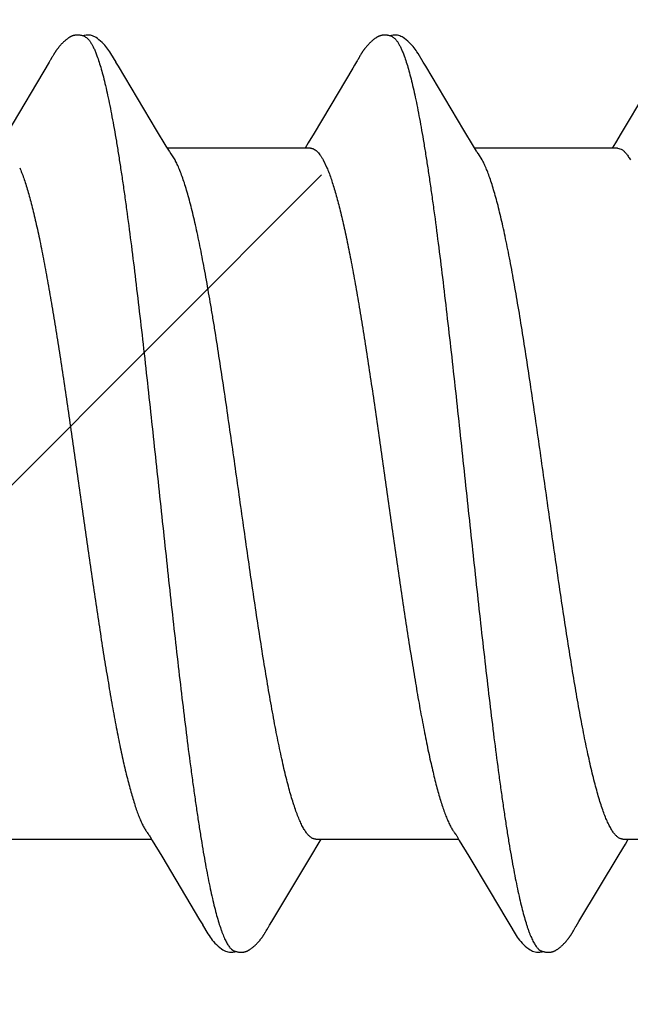
# Model space of a CAD drawing. Units: inches. Extents: x 65.2 to 76.1, y 39.9 to 51.
# Drawn here: x 74.4 to 74.5, y 48.3 to 48.5 of the extents above; entities that cross this region are included whole.
import ezdxf

# ---------------------------------------------------------------- set-up
doc = ezdxf.new("R2010")
doc.units = ezdxf.units.IN
doc.header["$MEASUREMENT"] = 0
doc.layers.get('0').update_dxf_attribs({"lineweight": 0})
doc.layers.get('Defpoints').update_dxf_attribs({"lineweight": 0})
doc.layers.add('ALUM', color=7, linetype='Continuous', lineweight=0)
doc.layers.add('SCREW', color=9, linetype='Continuous', lineweight=0)
doc.layers.add('Fastener', color=9, linetype='Continuous')
doc.styles.add('BORDER', font='GOTHIC.TTF')
doc.dimstyles.new('aprop', dxfattribs={"dimtxt": 0.1, "dimasz": 0.09, "dimexe": 0.0625, "dimexo": 0.0625, "dimgap": 0.062, "dimtad": 1, "dimdec": 4, "dimzin": 3, "dimdsep": 46, "dimlunit": 4, "dimtxsty": 'BORDER', "dimblk": 'ARCHTICK', "dimcen": 0.09, "dimclrd": 256, "dimclre": 256, "dimclrt": 256, "dimazin": 0, "dimtfac": 1, "dimtdec": 4, "dimtix": 1, "dimtmove": 2, "dimatfit": 2, "dimldrblk": 'ARCHTICK', "dimfxl": 1, "dimfrac": 2, "dimtolj": 1, "dimtzin": 0, "dimlwd": -1, "dimlwe": -1, "dimarcsym": 0})

# ---------------------------------------------------------------- blocks, each defined once
blk = doc.blocks.new('_ArchTick')
at = {"color": 0, "linetype": 'ByBlock', "const_width": 0.15}
blk.add_lwpolyline([(-0.5, -0.5), (0.5, 0.5)], dxfattribs=at)
blk = doc.blocks.new('*D26')
at = {"layer": 'ALUM', "transparency": 16777216}
for p, q in [((74.03772, 48.88536), (74.60628, 48.88536)), ((74.54378, 48.88536), (74.54378, 44.88536)), ((74.03772, 44.88536), (74.60628, 44.88536))]:
    blk.add_line(p, q, dxfattribs=at)
at = {"layer": 'Defpoints', "color": 0, "transparency": 16777216}
for p in [(73.97522, 48.88536), (73.97522, 44.88536), (74.54378, 44.88536)]:
    blk.add_point(p, dxfattribs=at)
at = {"layer": 'ALUM', "transparency": 16777216, "xscale": 0.09, "yscale": 0.09, "zscale": 0.09}
for p, rotation in [((74.54378, 48.88536), 90), ((74.54378, 44.88536), 270)]:
    blk.add_blockref('_ArchTick', p, dxfattribs=dict(at, rotation=rotation))
at = {"layer": 'ALUM', "transparency": 16777216, "insert": (74.43052, 46.88536), "char_height": 0.1, "attachment_point": 5, "rotation": 90, "style": 'BORDER'}
blk.add_mtext('\\A1;4"', dxfattribs=at)
blk = doc.blocks.new('#12-14 x 2.00 HWH Steel Fastener')
at = {"layer": 'Fastener', "linetype": 'Continuous'}
for p, q in [((0.71979, 0.10064), (0.7197, 0.1005)), ((0.71985, 0.10075), (0.71979, 0.10064)), ((0.72015, 0.10128), (0.71985, 0.10075)), ((0.72026, 0.10147), (0.72015, 0.10128)), ((0.72035, 0.10164), (0.72026, 0.10147)), ((0.72045, 0.1018), (0.72035, 0.10164)), ((0.79119, 0.10066), (0.79111, 0.10051)), ((0.79126, 0.10076), (0.79119, 0.10066)), ((0.79156, 0.1013), (0.79126, 0.10076)), ((0.79167, 0.10149), (0.79156, 0.1013)), ((0.79177, 0.10167), (0.79167, 0.10149)), ((0.79187, 0.10183), (0.79177, 0.10167)), ((0.71955, 0.10025), (0.70968, 0.08368)), ((0.7197, 0.1005), (0.71955, 0.10025)), ((0.73565, 0.09926), (0.73506, 0.10024)), ((0.74451, 0.08446), (0.73565, 0.09926)), ((0.79012, 0.09885), (0.78671, 0.0931)), ((0.79054, 0.09956), (0.79012, 0.09885)), ((0.79097, 0.10028), (0.79054, 0.09956)), ((0.79111, 0.10051), (0.79097, 0.10028)), ((0.80706, 0.09926), (0.80646, 0.10024)), ((0.81591, 0.08445), (0.80706, 0.09926)), ((0.78671, 0.0931), (0.78111, 0.08373)), ((0.85817, 0.0932), (0.85252, 0.08375)), ((0.74676, 0.08075), (0.74451, 0.08446)), ((0.78111, 0.08373), (0.77976, 0.08151)), ((0.81816, 0.08074), (0.81591, 0.08445)), ((0.85252, 0.08375), (0.85117, 0.08151)), ((0.74749, 0.07953), (0.74676, 0.08075)), ((0.78024, 0.08025), (0.74705, 0.08025)), ((0.77976, 0.08151), (0.779, 0.08025)), ((0.81889, 0.07952), (0.81816, 0.08074)), ((0.85164, 0.08025), (0.81845, 0.08025)), ((0.85117, 0.08151), (0.8504, 0.08025)), ((0.85164, 0.08025), (0.85251, 0.08002)), ((0.74879, 0.07752), (0.7479, 0.0789)), ((0.82019, 0.07752), (0.8193, 0.0789)), ((0.78322, 0.07752), (0.78408, 0.07572)), ((0.74299, -0.07972), (0.74347, -0.08053)), ((0.81427, -0.07952), (0.81487, -0.08053)), ((0.71011, -0.08025), (0.7433, -0.08025)), ((0.74347, -0.08053), (0.74569, -0.0842)), ((0.78057, -0.08386), (0.78204, -0.08143)), ((0.78151, -0.08025), (0.8147, -0.08025)), ((0.78204, -0.08143), (0.78275, -0.08025)), ((0.81487, -0.08053), (0.8171, -0.0842)), ((0.852, -0.08381), (0.85347, -0.08139)), ((0.85291, -0.08025), (0.8861, -0.08025)), ((0.85347, -0.08139), (0.85415, -0.08025)), ((0.74569, -0.0842), (0.75449, -0.09898)), ((0.77128, -0.09939), (0.78057, -0.08386)), ((0.8171, -0.0842), (0.82181, -0.09209)), ((0.84266, -0.09942), (0.852, -0.08381)), ((0.82181, -0.09209), (0.8259, -0.09899)), ((0.75449, -0.09898), (0.75522, -0.10019)), ((0.77049, -0.10069), (0.77059, -0.10052)), ((0.77059, -0.10052), (0.77077, -0.10022)), ((0.77077, -0.10022), (0.77128, -0.09939)), ((0.8259, -0.09899), (0.82662, -0.10019)), ((0.84203, -0.10046), (0.84266, -0.09942)), ((0.76989, -0.10172), (0.77, -0.10155)), ((0.77, -0.10155), (0.77011, -0.10135)), ((0.77011, -0.10135), (0.77042, -0.1008)), ((0.77042, -0.1008), (0.77049, -0.10069)), ((0.84128, -0.10175), (0.84139, -0.10157)), ((0.84139, -0.10157), (0.8415, -0.10137)), ((0.8415, -0.10137), (0.84183, -0.10079))]:
    blk.add_line(p, q, dxfattribs=at)
for points in [[(0.72583, 0.10651), (0.72573, 0.10651), (0.72564, 0.1065), (0.72556, 0.10648), (0.72547, 0.10647), (0.72539, 0.10645), (0.72531, 0.10643), (0.72523, 0.10641), (0.72515, 0.10639), (0.72507, 0.10636), (0.72499, 0.10634), (0.72491, 0.10631), (0.72483, 0.10628), (0.72476, 0.10624), (0.72468, 0.10621), (0.7246, 0.10617), (0.72453, 0.10613), (0.72445, 0.10609), (0.72437, 0.10605), (0.72429, 0.106), (0.72421, 0.10596), (0.72413, 0.10591), (0.72405, 0.10585), (0.72397, 0.10579), (0.72388, 0.10573), (0.72378, 0.10566), (0.72368, 0.10558), (0.72357, 0.1055), (0.72345, 0.1054), (0.72334, 0.10531), (0.72322, 0.10521), (0.72312, 0.10512), (0.72301, 0.10502), (0.7229, 0.10493), (0.7228, 0.10483), (0.72271, 0.10474), (0.72261, 0.10464), (0.72252, 0.10455), (0.72243, 0.10446), (0.72234, 0.10437), (0.72226, 0.10428), (0.72218, 0.10419), (0.7221, 0.1041), (0.72202, 0.10401), (0.72195, 0.10393), (0.72188, 0.10384), (0.72181, 0.10375), (0.72174, 0.10367), (0.72167, 0.10358), (0.7216, 0.1035), (0.72154, 0.10342), (0.72147, 0.10333), (0.72141, 0.10325), (0.72135, 0.10317), (0.72129, 0.10309), (0.72123, 0.10301), (0.72118, 0.10293), (0.72112, 0.10285), (0.72107, 0.10277), (0.72102, 0.1027), (0.72097, 0.10262), (0.72092, 0.10255), (0.72087, 0.10247), (0.72082, 0.1024), (0.72077, 0.10233), (0.72073, 0.10225), (0.72068, 0.10218), (0.72064, 0.10211), (0.72059, 0.10203), (0.72054, 0.10196), (0.72045, 0.1018)], [(0.72783, 0.10617), (0.72775, 0.1062), (0.72767, 0.10624), (0.72758, 0.10627), (0.72748, 0.10631), (0.72737, 0.10634), (0.72726, 0.10637), (0.72714, 0.1064), (0.72701, 0.10643), (0.72688, 0.10645), (0.72675, 0.10647), (0.72662, 0.10649), (0.7265, 0.10651), (0.72637, 0.10652), (0.72625, 0.10652), (0.72614, 0.10652), (0.72603, 0.10652), (0.72592, 0.10652), (0.72583, 0.10651)], [(0.7299, 0.10621), (0.72964, 0.10632), (0.72938, 0.10641), (0.72911, 0.10647), (0.72882, 0.10651), (0.72849, 0.10653), (0.7281, 0.10651), (0.72767, 0.10645), (0.72729, 0.10636)], [(0.73509, 0.10019), (0.73387, 0.10225), (0.73363, 0.10263), (0.73342, 0.10293), (0.7332, 0.10323), (0.73296, 0.10354), (0.73271, 0.10385), (0.73244, 0.10416), (0.73215, 0.10447), (0.73183, 0.10479), (0.73149, 0.10511), (0.73111, 0.10542), (0.73074, 0.10571), (0.73044, 0.10592), (0.73016, 0.10608), (0.7299, 0.10621)], [(0.79721, 0.10651), (0.79712, 0.1065), (0.79703, 0.10649), (0.79694, 0.10648), (0.79686, 0.10646), (0.79678, 0.10645), (0.79669, 0.10643), (0.79661, 0.10641), (0.79653, 0.10638), (0.79645, 0.10636), (0.79638, 0.10633), (0.7963, 0.1063), (0.79622, 0.10627), (0.79614, 0.10624), (0.79607, 0.1062), (0.79599, 0.10617), (0.79591, 0.10613), (0.79583, 0.10609), (0.79576, 0.10604), (0.79568, 0.106), (0.7956, 0.10595), (0.79552, 0.1059), (0.79544, 0.10584), (0.79535, 0.10578), (0.79526, 0.10572), (0.79517, 0.10565), (0.79506, 0.10557), (0.79495, 0.10548), (0.79483, 0.10539), (0.79472, 0.10529), (0.79461, 0.1052), (0.7945, 0.1051), (0.79439, 0.10501), (0.79429, 0.10491), (0.79419, 0.10482), (0.79409, 0.10472), (0.794, 0.10463), (0.79391, 0.10454), (0.79382, 0.10444), (0.79373, 0.10435), (0.79365, 0.10426), (0.79357, 0.10418), (0.79349, 0.10409), (0.79341, 0.104), (0.79334, 0.10391), (0.79327, 0.10383), (0.7932, 0.10374), (0.79313, 0.10366), (0.79306, 0.10357), (0.79299, 0.10349), (0.79293, 0.1034), (0.79286, 0.10332), (0.7928, 0.10324), (0.79274, 0.10316), (0.79268, 0.10307), (0.79262, 0.10299), (0.79257, 0.10291), (0.79251, 0.10283), (0.79246, 0.10275), (0.7924, 0.10267), (0.79235, 0.1026), (0.7923, 0.10252), (0.79225, 0.10244), (0.7922, 0.10237), (0.79215, 0.10229), (0.79211, 0.10222), (0.79206, 0.10214), (0.79201, 0.10207), (0.79197, 0.10199), (0.79187, 0.10183)], [(0.79923, 0.10617), (0.79915, 0.10621), (0.79906, 0.10624), (0.79897, 0.10627), (0.79887, 0.10631), (0.79876, 0.10634), (0.79865, 0.10637), (0.79852, 0.1064), (0.7984, 0.10643), (0.79827, 0.10646), (0.79814, 0.10648), (0.79801, 0.10649), (0.79788, 0.10651), (0.79776, 0.10652), (0.79764, 0.10652), (0.79752, 0.10652), (0.79741, 0.10652), (0.79731, 0.10652), (0.79721, 0.10651)], [(0.8013, 0.10621), (0.80104, 0.10632), (0.80078, 0.10641), (0.8005, 0.10647), (0.80022, 0.10651), (0.79989, 0.10653), (0.7995, 0.10651), (0.79907, 0.10645), (0.79869, 0.10636)], [(0.80649, 0.10019), (0.80528, 0.10225), (0.80503, 0.10263), (0.80482, 0.10293), (0.8046, 0.10323), (0.80436, 0.10354), (0.80411, 0.10385), (0.80384, 0.10416), (0.80355, 0.10447), (0.80323, 0.10479), (0.80289, 0.10511), (0.80251, 0.10542), (0.80214, 0.10571), (0.80183, 0.10592), (0.80156, 0.10608), (0.8013, 0.10621)], [(0.7479, 0.0789), (0.74787, 0.07893), (0.74785, 0.07897), (0.74782, 0.079), (0.74779, 0.07904), (0.74776, 0.07909), (0.74773, 0.07914), (0.74768, 0.07921), (0.74763, 0.07929), (0.74757, 0.07939), (0.74749, 0.07953)], [(0.8193, 0.0789), (0.81927, 0.07893), (0.81925, 0.07897), (0.81922, 0.079), (0.81919, 0.07904), (0.81916, 0.07909), (0.81913, 0.07914), (0.81909, 0.07921), (0.81904, 0.07929), (0.81897, 0.07939), (0.81889, 0.07952)], [(0.74246, -0.07891), (0.74247, -0.07892), (0.7425, -0.07895), (0.74252, -0.07899), (0.74255, -0.07903), (0.74258, -0.07907), (0.74262, -0.07913), (0.74266, -0.07919), (0.74271, -0.07927), (0.74278, -0.07938), (0.74286, -0.07952), (0.74299, -0.07972)], [(0.81386, -0.07891), (0.81387, -0.07892), (0.8139, -0.07895), (0.81392, -0.07899), (0.81395, -0.07903), (0.81398, -0.07908), (0.81402, -0.07913), (0.81406, -0.07919), (0.81411, -0.07927), (0.81418, -0.07938), (0.81427, -0.07952)], [(0.7552, -0.10016), (0.75643, -0.10226), (0.75669, -0.10265), (0.75693, -0.103), (0.75718, -0.10335), (0.75745, -0.10369), (0.75774, -0.10403), (0.75805, -0.10438), (0.7584, -0.10473), (0.75878, -0.10508), (0.7592, -0.10544), (0.75959, -0.10574), (0.75992, -0.10596), (0.76022, -0.10613)], [(0.8266, -0.10016), (0.82783, -0.10226), (0.82809, -0.10266), (0.82833, -0.103), (0.82858, -0.10335), (0.82886, -0.10369), (0.82914, -0.10404), (0.82946, -0.10438), (0.8298, -0.10473), (0.83018, -0.10509), (0.8306, -0.10544), (0.831, -0.10574), (0.83132, -0.10596), (0.83162, -0.10613)], [(0.84183, -0.10079), (0.84186, -0.10073), (0.8419, -0.10066), (0.84196, -0.10058), (0.84203, -0.10046)], [(0.7644, -0.10652), (0.7645, -0.10652), (0.76459, -0.10651), (0.76468, -0.10649), (0.76477, -0.10648), (0.76486, -0.10646), (0.76495, -0.10644), (0.76503, -0.10642), (0.76512, -0.1064), (0.7652, -0.10637), (0.76529, -0.10634), (0.76537, -0.10631), (0.76545, -0.10628), (0.76553, -0.10624), (0.76561, -0.10621), (0.7657, -0.10617), (0.76578, -0.10613), (0.76586, -0.10608), (0.76594, -0.10604), (0.76603, -0.10599), (0.76611, -0.10593), (0.7662, -0.10588), (0.76629, -0.10582), (0.76638, -0.10575), (0.76648, -0.10568), (0.76659, -0.1056), (0.76671, -0.10551), (0.76683, -0.10541), (0.76695, -0.10531), (0.76706, -0.10521), (0.76718, -0.10511), (0.76729, -0.10501), (0.7674, -0.10492), (0.7675, -0.10482), (0.7676, -0.10472), (0.7677, -0.10462), (0.7678, -0.10452), (0.76789, -0.10443), (0.76798, -0.10433), (0.76807, -0.10424), (0.76815, -0.10415), (0.76823, -0.10406), (0.76831, -0.10396), (0.76839, -0.10387), (0.76847, -0.10378), (0.76854, -0.10369), (0.76861, -0.1036), (0.76868, -0.10351), (0.76875, -0.10343), (0.76882, -0.10334), (0.76888, -0.10325), (0.76895, -0.10316), (0.76901, -0.10308), (0.76907, -0.10299), (0.76913, -0.10291), (0.76919, -0.10283), (0.76924, -0.10275), (0.7693, -0.10267), (0.76935, -0.10259), (0.7694, -0.10251), (0.76945, -0.10244), (0.7695, -0.10236), (0.76955, -0.10228), (0.7696, -0.10221), (0.76965, -0.10213), (0.7697, -0.10205), (0.76975, -0.10197), (0.76979, -0.10189), (0.76989, -0.10172)], [(0.83588, -0.10652), (0.83596, -0.10651), (0.83605, -0.1065), (0.83613, -0.10649), (0.83621, -0.10647), (0.83629, -0.10646), (0.83637, -0.10644), (0.83645, -0.10642), (0.83652, -0.1064), (0.8366, -0.10637), (0.83667, -0.10635), (0.83675, -0.10632), (0.83682, -0.10629), (0.8369, -0.10626), (0.83697, -0.10623), (0.83704, -0.10619), (0.83712, -0.10616), (0.83719, -0.10612), (0.83727, -0.10608), (0.83734, -0.10604), (0.83742, -0.10599), (0.83749, -0.10595), (0.83757, -0.1059), (0.83765, -0.10585), (0.83773, -0.10579), (0.83782, -0.10573), (0.83791, -0.10566), (0.83801, -0.10558), (0.83812, -0.1055), (0.83823, -0.10541), (0.83834, -0.10532), (0.83844, -0.10523), (0.83854, -0.10514), (0.83865, -0.10505), (0.83874, -0.10497), (0.83884, -0.10488), (0.83893, -0.10479), (0.83902, -0.1047), (0.83911, -0.10461), (0.8392, -0.10452), (0.83928, -0.10444), (0.83937, -0.10435), (0.83945, -0.10426), (0.83952, -0.10418), (0.8396, -0.1041), (0.83967, -0.10401), (0.83974, -0.10393), (0.83981, -0.10385), (0.83988, -0.10376), (0.83995, -0.10368), (0.84002, -0.1036), (0.84008, -0.10352), (0.84015, -0.10343), (0.84021, -0.10335), (0.84027, -0.10327), (0.84033, -0.10319), (0.84039, -0.10311), (0.84045, -0.10303), (0.8405, -0.10295), (0.84056, -0.10287), (0.84061, -0.10279), (0.84067, -0.10271), (0.84072, -0.10263), (0.84077, -0.10256), (0.84083, -0.10248), (0.84088, -0.1024), (0.84093, -0.10232), (0.84098, -0.10225), (0.84102, -0.10217), (0.84107, -0.10209), (0.84112, -0.10201), (0.84118, -0.10192), (0.84128, -0.10175)], [(0.76022, -0.10613), (0.76051, -0.10627), (0.7608, -0.10637), (0.7611, -0.10645), (0.76142, -0.1065), (0.76179, -0.10652), (0.76223, -0.1065), (0.7627, -0.10643), (0.76298, -0.10636)], [(0.76245, -0.10617), (0.76254, -0.10621), (0.76263, -0.10625), (0.76273, -0.10628), (0.76284, -0.10632), (0.76297, -0.10636), (0.7631, -0.10639), (0.76324, -0.10642), (0.76338, -0.10645), (0.76352, -0.10647), (0.76366, -0.10649), (0.7638, -0.10651), (0.76393, -0.10652), (0.76406, -0.10653), (0.76418, -0.10653), (0.76429, -0.10653), (0.7644, -0.10652)], [(0.83162, -0.10613), (0.83191, -0.10627), (0.8322, -0.10637), (0.8325, -0.10645), (0.83282, -0.1065), (0.83318, -0.10652), (0.83362, -0.1065), (0.83409, -0.10643), (0.83438, -0.10636)], [(0.83385, -0.10617), (0.83389, -0.10619), (0.83397, -0.10622), (0.83406, -0.10626), (0.83416, -0.10629), (0.83426, -0.10632), (0.83437, -0.10636), (0.83449, -0.10639), (0.83462, -0.10642), (0.83474, -0.10644), (0.83487, -0.10647), (0.835, -0.10649), (0.83513, -0.1065), (0.83525, -0.10651), (0.83537, -0.10652), (0.83548, -0.10653), (0.83559, -0.10653), (0.83569, -0.10653), (0.83579, -0.10652), (0.83588, -0.10652)]]:
    blk.add_lwpolyline(points, dxfattribs=at)
for centre, radius, end in [((0.73478, 0.06985), 0.01597, 28.6751), ((0.8062, 0.06987), 0.01594, 28.6769)]:
    blk.add_arc(centre, radius, 27.6458, end, dxfattribs=at)
for points, knots in [([(0.72783, 0.10617), (0.72796, 0.10611), (0.72814, 0.106), (0.72837, 0.10582), (0.72854, 0.10565), (0.72872, 0.10546), (0.72889, 0.10524), (0.72907, 0.10499), (0.72931, 0.10462), (0.72961, 0.1041), (0.72996, 0.10339), (0.73031, 0.10258), (0.73053, 0.102), (0.73064, 0.1017)], [0, 0, 0, 0, 0.075933, 0.117929, 0.163016, 0.211443, 0.26341, 0.319073, 0.378556, 0.509322, 0.656281, 0.819773, 1, 1, 1, 1]), ([(0.79923, 0.10617), (0.79936, 0.10611), (0.79954, 0.106), (0.79977, 0.10582), (0.79994, 0.10565), (0.80012, 0.10545), (0.8003, 0.10523), (0.80047, 0.10499), (0.80071, 0.10462), (0.80101, 0.10409), (0.80136, 0.10338), (0.80171, 0.10257), (0.80193, 0.102), (0.80204, 0.1017)], [0, 0, 0, 0, 0.076429, 0.118672, 0.163998, 0.212645, 0.2648, 0.320611, 0.380191, 0.510984, 0.657711, 0.820665, 1, 1, 1, 1]), ([(0.73064, 0.1017), (0.73082, 0.10122), (0.73116, 0.1002), (0.73166, 0.09857), (0.73215, 0.09674), (0.73265, 0.09471), (0.73315, 0.09249), (0.73365, 0.09009), (0.73415, 0.0875), (0.73466, 0.08474), (0.73516, 0.08181), (0.73566, 0.07873), (0.73616, 0.07551), (0.73666, 0.07215), (0.73716, 0.06867), (0.73783, 0.06379), (0.73866, 0.05742), (0.73964, 0.04947), (0.74063, 0.04112), (0.74162, 0.03242), (0.74261, 0.02346), (0.7436, 0.01433), (0.74459, 0.00511), (0.74558, -0.00412), (0.74656, -0.01331), (0.74755, -0.0224), (0.74853, -0.03133), (0.74952, -0.04002), (0.7505, -0.04841), (0.75149, -0.05644), (0.75232, -0.06287), (0.75299, -0.06778), (0.75349, -0.07129), (0.75399, -0.07467), (0.75448, -0.07791), (0.75498, -0.081), (0.75548, -0.08393), (0.75597, -0.0867), (0.75647, -0.0893), (0.75696, -0.09172), (0.75745, -0.09396), (0.75794, -0.09603), (0.75844, -0.09791), (0.75893, -0.09961), (0.75935, -0.10091), (0.75969, -0.10185), (0.75994, -0.10249), (0.76019, -0.10309), (0.76043, -0.10363), (0.76068, -0.10412), (0.76093, -0.10457), (0.76118, -0.10496), (0.76143, -0.10531), (0.76168, -0.1056), (0.762, -0.10591), (0.76227, -0.10609), (0.76245, -0.10617)], [0, 0, 0, 0, 0.007198, 0.015285, 0.024268, 0.034153, 0.044928, 0.056574, 0.069067, 0.08238, 0.096463, 0.111266, 0.126739, 0.142839, 0.159527, 0.176765, 0.212789, 0.2508, 0.290688, 0.332288, 0.37518, 0.418839, 0.462846, 0.506889, 0.550777, 0.594223, 0.636867, 0.678416, 0.718569, 0.756959, 0.793322, 0.810697, 0.827497, 0.843683, 0.859215, 0.874055, 0.888162, 0.901499, 0.91403, 0.925738, 0.936622, 0.946677, 0.955902, 0.96429, 0.97184, 0.9753, 0.978551, 0.98159, 0.98442, 0.987042, 0.989456, 0.991667, 0.993681, 0.995507, 0.997157, 1, 1, 1, 1]), ([(0.80204, 0.1017), (0.80222, 0.10122), (0.80256, 0.10021), (0.80305, 0.09858), (0.80354, 0.09677), (0.80403, 0.09477), (0.80453, 0.0926), (0.80502, 0.09025), (0.80551, 0.08773), (0.806, 0.08504), (0.8065, 0.08218), (0.80699, 0.07917), (0.80749, 0.07601), (0.80798, 0.07271), (0.80847, 0.06926), (0.80915, 0.06441), (0.80998, 0.05804), (0.81098, 0.05003), (0.81197, 0.04159), (0.81298, 0.0328), (0.81398, 0.02375), (0.81498, 0.01455), (0.81597, 0.0053), (0.81696, -0.00395), (0.81794, -0.01314), (0.81893, -0.02226), (0.81992, -0.03124), (0.82092, -0.04001), (0.82191, -0.04847), (0.8229, -0.05654), (0.82374, -0.06298), (0.82441, -0.06789), (0.8249, -0.07139), (0.8254, -0.07475), (0.82589, -0.07797), (0.82639, -0.08104), (0.82688, -0.08395), (0.82737, -0.08671), (0.82787, -0.08931), (0.82836, -0.09173), (0.82886, -0.09398), (0.82935, -0.09606), (0.82985, -0.09795), (0.83027, -0.0994), (0.83061, -0.10047), (0.83085, -0.10121), (0.8311, -0.10189), (0.83135, -0.10253), (0.8316, -0.10312), (0.83185, -0.10366), (0.8321, -0.10415), (0.83234, -0.10459), (0.83259, -0.10498), (0.83284, -0.10532), (0.83309, -0.10561), (0.83341, -0.10591), (0.83367, -0.10609), (0.83385, -0.10617)], [0, 0, 0, 0, 0.007191, 0.015236, 0.02413, 0.033866, 0.044431, 0.055812, 0.067994, 0.080961, 0.094687, 0.109146, 0.124314, 0.14016, 0.156654, 0.173765, 0.209757, 0.24804, 0.288414, 0.330522, 0.373851, 0.417836, 0.462024, 0.506108, 0.549966, 0.593473, 0.636435, 0.678409, 0.718897, 0.757479, 0.79388, 0.811219, 0.827956, 0.844059, 0.859497, 0.87424, 0.888265, 0.901549, 0.91407, 0.925807, 0.936735, 0.946835, 0.956088, 0.96449, 0.96837, 0.972036, 0.975488, 0.978726, 0.981751, 0.984564, 0.987166, 0.989561, 0.991752, 0.993746, 0.995553, 0.997185, 1, 1, 1, 1]), ([(0.78024, 0.08025), (0.78031, 0.08025), (0.78043, 0.08024), (0.78062, 0.08021), (0.78081, 0.08015), (0.78106, 0.08005), (0.78139, 0.07986), (0.78176, 0.07955), (0.78213, 0.07916), (0.7825, 0.07869), (0.78287, 0.07813), (0.7831, 0.07773), (0.78322, 0.07752)], [0, 0, 0, 0, 0.044501, 0.089561, 0.135748, 0.183589, 0.285928, 0.39965, 0.526789, 0.6687, 0.826255, 1, 1, 1, 1]), ([(0.85251, 0.08002), (0.8527, 0.07992), (0.85297, 0.07972), (0.85331, 0.0794), (0.85357, 0.0791), (0.85384, 0.07877), (0.8541, 0.07839), (0.85436, 0.07797), (0.85453, 0.07767), (0.85462, 0.07752)], [0, 0, 0, 0, 0.194665, 0.304303, 0.423133, 0.551726, 0.690525, 0.839866, 1, 1, 1, 1]), ([(0.71268, 0.07572), (0.71284, 0.07534), (0.71316, 0.07454), (0.71363, 0.07327), (0.71409, 0.07187), (0.71456, 0.07034), (0.71503, 0.06868), (0.7155, 0.06691), (0.71597, 0.06501), (0.71644, 0.063), (0.71691, 0.06088), (0.71755, 0.05786), (0.71835, 0.05385), (0.71927, 0.0488), (0.7202, 0.04346), (0.72112, 0.03785), (0.72204, 0.03198), (0.72297, 0.02588), (0.72422, 0.0174), (0.72576, 0.00661), (0.72729, -0.00425), (0.72853, -0.01291), (0.72945, -0.01931), (0.73037, -0.02557), (0.7313, -0.03167), (0.73222, -0.03756), (0.73315, -0.04321), (0.73407, -0.04856), (0.73499, -0.05359), (0.73592, -0.05828), (0.73671, -0.06196), (0.73734, -0.06469), (0.73781, -0.06658), (0.73827, -0.06836), (0.73874, -0.07002), (0.7392, -0.07155), (0.73966, -0.07297), (0.74012, -0.07427), (0.74058, -0.07544), (0.74104, -0.07649), (0.74144, -0.07728), (0.74175, -0.07785), (0.74199, -0.07823), (0.74222, -0.07858), (0.74238, -0.0788), (0.74246, -0.07891)], [0, 0, 0, 0, 0.007806, 0.016376, 0.025719, 0.035842, 0.04674, 0.058392, 0.070776, 0.083867, 0.097631, 0.112031, 0.142575, 0.175189, 0.20958, 0.245623, 0.283276, 0.322424, 0.362868, 0.446038, 0.529665, 0.571203, 0.612279, 0.652449, 0.691535, 0.729443, 0.765785, 0.800194, 0.832635, 0.863012, 0.891018, 0.904044, 0.916383, 0.92801, 0.938909, 0.949077, 0.958513, 0.96722, 0.975199, 0.982455, 0.988997, 0.992005, 0.99484, 0.997504, 1, 1, 1, 1]), ([(0.78151, -0.08025), (0.78143, -0.08025), (0.78125, -0.08024), (0.78099, -0.08017), (0.78073, -0.08007), (0.78047, -0.07992), (0.78021, -0.07973), (0.77995, -0.0795), (0.7797, -0.07924), (0.77944, -0.07893), (0.77918, -0.07858), (0.77893, -0.07819), (0.77867, -0.07776), (0.77842, -0.0773), (0.77816, -0.0768), (0.77782, -0.07606), (0.77738, -0.07504), (0.77688, -0.0737), (0.77638, -0.07222), (0.77587, -0.07059), (0.77537, -0.06883), (0.77486, -0.06692), (0.77436, -0.06488), (0.77385, -0.0627), (0.77315, -0.05955), (0.77248, -0.05623), (0.77181, -0.05276), (0.77112, -0.04903), (0.77027, -0.04414), (0.76926, -0.03801), (0.76825, -0.03158), (0.76724, -0.0249), (0.76623, -0.01803), (0.76522, -0.01101), (0.76422, -0.00391), (0.76321, 0.00322), (0.7622, 0.01034), (0.76118, 0.0174), (0.76017, 0.02434), (0.75915, 0.03107), (0.7583, 0.03651), (0.75762, 0.04072), (0.75695, 0.0447), (0.75628, 0.04856), (0.7556, 0.05231), (0.75509, 0.05498), (0.75458, 0.05755), (0.75407, 0.06002), (0.75355, 0.06237), (0.75304, 0.0646), (0.75252, 0.06669), (0.75201, 0.06865), (0.75149, 0.07046), (0.75098, 0.07212), (0.75047, 0.07363), (0.74996, 0.07499), (0.74946, 0.07618), (0.7491, 0.07692), (0.74892, 0.07726)], [0, 0, 0, 0, 0.001595, 0.003231, 0.004945, 0.006769, 0.008729, 0.010845, 0.013133, 0.015604, 0.018268, 0.021129, 0.024193, 0.027462, 0.030936, 0.034618, 0.042601, 0.051416, 0.061066, 0.071552, 0.082871, 0.095022, 0.108, 0.121794, 0.136373, 0.167736, 0.184433, 0.201736, 0.237964, 0.276282, 0.316598, 0.358389, 0.401258, 0.445099, 0.4895, 0.533957, 0.578366, 0.622523, 0.665933, 0.708065, 0.748443, 0.767899, 0.786839, 0.823136, 0.840484, 0.857276, 0.873465, 0.889007, 0.903853, 0.917959, 0.931276, 0.943762, 0.955385, 0.966121, 0.975949, 0.984862, 0.992873, 1, 1, 1, 1]), ([(0.78408, 0.07572), (0.78424, 0.07534), (0.78456, 0.07454), (0.78502, 0.07328), (0.78548, 0.07189), (0.78594, 0.07038), (0.7864, 0.06876), (0.78687, 0.06702), (0.78733, 0.06517), (0.78779, 0.06321), (0.78825, 0.06115), (0.78888, 0.0582), (0.78967, 0.05426), (0.79059, 0.04928), (0.79151, 0.04396), (0.79244, 0.03833), (0.79337, 0.03242), (0.79431, 0.02624), (0.79525, 0.01988), (0.79619, 0.01338), (0.79744, 0.00465), (0.79867, -0.00408), (0.7999, -0.01274), (0.80083, -0.01915), (0.80176, -0.02545), (0.80269, -0.0316), (0.80362, -0.03755), (0.80455, -0.04322), (0.80547, -0.04859), (0.80626, -0.05285), (0.80689, -0.05609), (0.80735, -0.05839), (0.80781, -0.06059), (0.80828, -0.06268), (0.80874, -0.06467), (0.8092, -0.06655), (0.80966, -0.06832), (0.81013, -0.06998), (0.81059, -0.07153), (0.81105, -0.07296), (0.81152, -0.07426), (0.81198, -0.07544), (0.81244, -0.07649), (0.81284, -0.07728), (0.81316, -0.07785), (0.81339, -0.07824), (0.81362, -0.07858), (0.81378, -0.0788), (0.81386, -0.07891)], [0, 0, 0, 0, 0.007794, 0.01632, 0.025577, 0.035561, 0.046262, 0.057662, 0.069743, 0.082487, 0.095879, 0.109912, 0.139849, 0.172079, 0.206278, 0.24238, 0.280422, 0.320101, 0.360989, 0.402684, 0.44478, 0.528649, 0.570108, 0.611142, 0.651592, 0.691139, 0.729383, 0.765911, 0.800405, 0.832837, 0.848266, 0.863124, 0.877367, 0.890959, 0.903888, 0.916153, 0.927754, 0.938684, 0.948918, 0.958429, 0.967194, 0.975207, 0.982476, 0.989018, 0.992023, 0.994853, 0.997511, 1, 1, 1, 1]), ([(0.85291, -0.08025), (0.85283, -0.08025), (0.85265, -0.08024), (0.8524, -0.08017), (0.85214, -0.08007), (0.85188, -0.07993), (0.85163, -0.07974), (0.85137, -0.07952), (0.85111, -0.07925), (0.85086, -0.07895), (0.8506, -0.0786), (0.85035, -0.07822), (0.85009, -0.0778), (0.84984, -0.07734), (0.84958, -0.07684), (0.84924, -0.0761), (0.8488, -0.07509), (0.8483, -0.07375), (0.84779, -0.07227), (0.84729, -0.07063), (0.84678, -0.06886), (0.84627, -0.06695), (0.84576, -0.06491), (0.84526, -0.06274), (0.84475, -0.06045), (0.84425, -0.05804), (0.84374, -0.05551), (0.84323, -0.05287), (0.84254, -0.04914), (0.84169, -0.04425), (0.84068, -0.0381), (0.83966, -0.03163), (0.83864, -0.02489), (0.83762, -0.01796), (0.83627, -0.00854), (0.83493, 0.00095), (0.83358, 0.01047), (0.83256, 0.01758), (0.83153, 0.02458), (0.8305, 0.03139), (0.82948, 0.03792), (0.82846, 0.0441), (0.8276, 0.04902), (0.82692, 0.05275), (0.82641, 0.05539), (0.8259, 0.05793), (0.82539, 0.06035), (0.82489, 0.06265), (0.82438, 0.06482), (0.82388, 0.06686), (0.82337, 0.06877), (0.82287, 0.07054), (0.82236, 0.07217), (0.82186, 0.07365), (0.82136, 0.07499), (0.82086, 0.07619), (0.8205, 0.07692), (0.82032, 0.07726)], [0, 0, 0, 0, 0.001575, 0.003192, 0.004888, 0.006692, 0.00863, 0.010723, 0.012986, 0.015433, 0.018072, 0.020909, 0.023949, 0.027196, 0.03065, 0.034312, 0.042267, 0.051071, 0.060735, 0.071267, 0.082652, 0.094854, 0.107833, 0.121557, 0.13602, 0.15122, 0.167151, 0.183772, 0.201027, 0.237239, 0.275658, 0.316207, 0.358425, 0.401777, 0.445762, 0.534566, 0.57916, 0.623615, 0.667411, 0.710033, 0.750977, 0.789726, 0.826006, 0.843246, 0.85988, 0.875858, 0.891126, 0.90564, 0.919382, 0.932342, 0.944509, 0.955868, 0.966398, 0.976082, 0.984909, 0.99288, 1, 1, 1, 1])]:
    blk.add_open_spline(points, degree=3, knots=knots, dxfattribs=at)

msp = doc.modelspace()

# ---------------------------------------------------------------- hatches: boundary and pattern name
at = {"layer": 'ALUM'}
h = msp.add_hatch(dxfattribs=at)
h.set_pattern_fill('ANSI36', color=9, scale=3)
h.paths.add_polyline_path([(74.03772, 43.19514), (75.95883, 43.19514), (75.95883, 49.79846), (74.03772, 49.79846)])

# ---------------------------------------------------------------- block references
at = {"layer": 'SCREW'}
msp.add_blockref('#12-14 x 2.00 HWH Steel Fastener', (73.66272, 48.38536), dxfattribs=at)

# ---------------------------------------------------------------- dimensions: what is measured, and where the dimension line sits
at = {"layer": 'ALUM'}
dim = msp.add_linear_dim(base=(74.54378, 44.88536), p1=(73.97522, 48.88536), p2=(73.97522, 44.88536), angle=90, dimstyle='aprop', dxfattribs=at)
dim.commit()
dim.dimension.update_dxf_attribs({"geometry": '*D26', "text_midpoint": (74.43052, 46.88536)})

doc.saveas('drawing.dxf')
